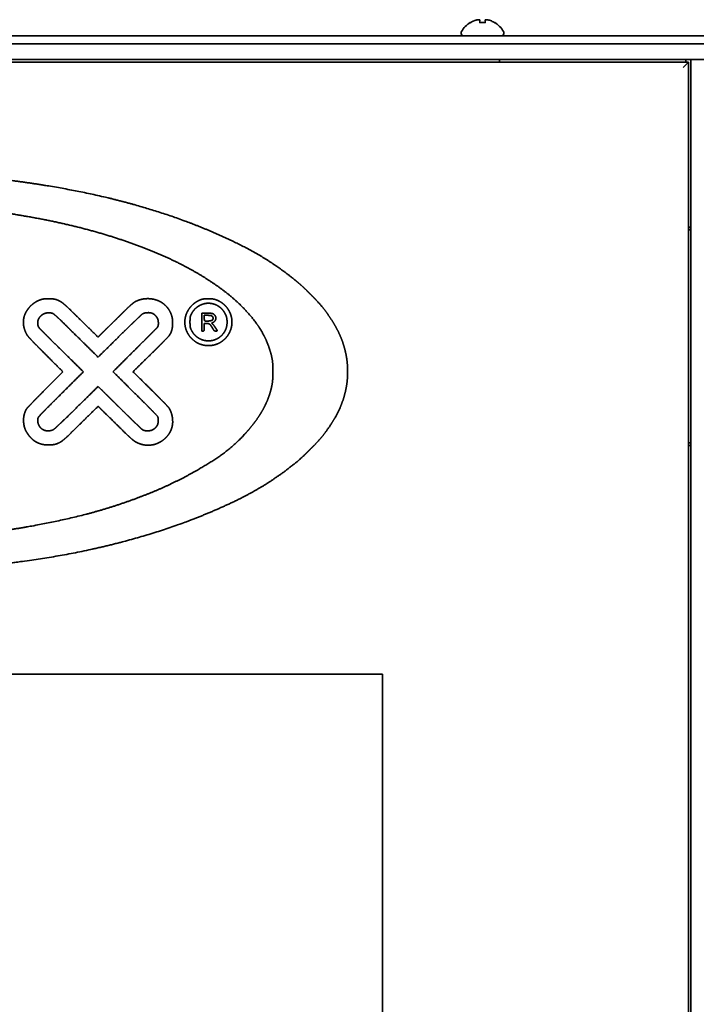
# Model space of a CAD drawing. Units: inches. Extents: x 885 to 6823, y 710 to 5493.
# Drawn here: x 2970 to 3097, y 3841 to 4026 of the extents above; entities that cross this region are included whole.
import ezdxf

# ---------------------------------------------------------------- set-up
doc = ezdxf.new("R2010")
doc.units = ezdxf.units.IN
doc.layers.add('1', color=7, linetype='Continuous', true_color=0xffffff)

msp = doc.modelspace()

# ---------------------------------------------------------------- linework, layer by layer
at = {"layer": '1', "color": 7, "linetype": 'Continuous', "lineweight": 35}
for p, q in [((3054.28, 4025.8), (3054.28, 4025.83)), ((3058.88, 4025.83), (3058.88, 4025.8)), ((3101.97, 4023.36), (2781.59, 4023.36)), ((3052.58, 4023.96), (3052.58, 4023.76)), ((3060.44, 4023.45), (3060.53, 4023.36)), ((3060.58, 4023.76), (3060.58, 4023.96)), ((2619.78, 4021.86), (3263.78, 4021.86)), ((2619.78, 4018.86), (3263.78, 4018.86)), ((3059.78, 4018.86), (3059.78, 4018.35)), ((3094.78, 4018.86), (3094.78, 4018.35)), ((3095.78, 2568.87), (3095.78, 4018.86)), ((3095.28, 4018.36), (2788.28, 4018.36)), ((3095.28, 4018.36), (3094.28, 4017.36)), ((3095.28, 2568.96), (3095.28, 4018.36)), ((3095.78, 3987.36), (3095.28, 3987.36)), ((3095.78, 3986.85), (3095.28, 3986.85)), ((3095.78, 3946.85), (3095.28, 3946.85)), ((3095.78, 3946.36), (3095.28, 3946.36)), ((3037.78, 3903.36), (2845.78, 3903.36)), ((3037.78, 2683.96), (3037.78, 3903.36))]:
    msp.add_line(p, q, dxfattribs=at)
for centre, radius, start, end in [((3052.98, 4023.96), 0.4, 149.6988, 180), ((3056.78, 4021.74), 4.8, 121.3727, 149.6988), ((3056.38, 4021.74), 4.8, 30.3012, 58.6273), ((3060.18, 4023.96), 0.4, 0, 30.3012), ((3052.98, 4023.76), 0.4, 180, 270), ((3060.18, 4023.76), 0.4, 270, 0), ((3095.28, 3986.35), 1, 60.0005, 90)]:
    msp.add_arc(centre, radius, start, end, dxfattribs=at)
for points in [[(3055.58, 4026.35), (3055.53, 4026.34), (3055.42, 4026.31), (3055.26, 4026.26), (3055.1, 4026.2), (3054.94, 4026.14), (3054.79, 4026.07), (3054.63, 4026), (3054.47, 4025.91), (3054.34, 4025.84), (3054.28, 4025.8)], [(3056.08, 4026.35), (3056.05, 4026.35), (3056, 4026.36), (3055.93, 4026.37), (3055.86, 4026.37), (3055.79, 4026.37), (3055.72, 4026.36), (3055.65, 4026.36), (3055.6, 4026.35), (3055.58, 4026.35)], [(3057.58, 4026.35), (3057.56, 4026.35), (3057.51, 4026.36), (3057.44, 4026.36), (3057.37, 4026.37), (3057.29, 4026.37), (3057.22, 4026.36), (3057.15, 4026.36), (3057.1, 4026.35), (3057.08, 4026.35)], [(3057.08, 4026.35), (3057.08, 4026.34), (3057.08, 4026.31), (3057.08, 4026.26), (3057.08, 4026.2), (3057.08, 4026.14), (3057.08, 4026.07), (3057.08, 4026), (3057.08, 4025.91), (3057.08, 4025.84), (3057.08, 4025.8)], [(3057.08, 4025.8), (3056.91, 4025.82), (3056.58, 4025.84), (3056.25, 4025.82), (3056.08, 4025.8)], [(3004.27, 3970.29), (3004.26, 3970.47), (3004.25, 3970.64), (3004.25, 3970.82)]]:
    msp.add_open_spline(points, degree=3, dxfattribs=at)
for points, knots in [([(3056.08, 4025.8), (3056.08, 4025.92), (3056.08, 4026.03), (3056.08, 4026.17), (3056.08, 4026.21), (3056.08, 4026.29), (3056.08, 4026.32), (3056.08, 4026.35)], [0, 0, 0, 0, 0.5, 0.5, 0.75, 0.75, 1, 1, 1, 1]), ([(3058.88, 4025.8), (3058.68, 4025.92), (3058.47, 4026.03), (3058.14, 4026.17), (3058.03, 4026.21), (3057.81, 4026.29), (3057.7, 4026.32), (3057.58, 4026.35)], [0, 0, 0, 0, 0.5, 0.5, 0.75, 0.75, 1, 1, 1, 1]), ([(3003.83, 3967.86), (3003.83, 3968.42), (3003.83, 3968.98), (3003.83, 3970.11), (3003.83, 3970.68), (3003.83, 3971.24)], [0, 0, 0, 0, 0.5, 0.5, 1, 1, 1, 1])]:
    msp.add_open_spline(points, degree=3, knots=knots, dxfattribs=at)
for points, weights, knots in [([(2938.34, 3922.81), (2939.78, 3922.8), (2941.21, 3922.79), (2944.08, 3922.79), (2945.52, 3922.8), (2947.9, 3922.81), (2948.86, 3922.83), (2950.66, 3922.88), (2951.52, 3922.91), (2953.45, 3923.01), (2954.52, 3923.07), (2962.42, 3923.56), (2969.21, 3924.34), (2982.18, 3926.51), (2988.33, 3927.96), (2999.72, 3931.45), (3004.93, 3933.47), (3009.98, 3935.87), (3014.23, 3937.89), (3018.19, 3940.41), (3022.18, 3943.71), (3022.54, 3944.03), (3023.39, 3944.85), (3023.89, 3945.34), (3024.86, 3946.32), (3025.34, 3946.82), (3026.11, 3947.64), (3026.39, 3947.97), (3027.36, 3949.22), (3028.02, 3950.18), (3029.15, 3952.06), (3029.62, 3952.99), (3030.01, 3953.96), (3030.37, 3954.86), (3030.66, 3955.8), (3030.86, 3956.75), (3031.07, 3957.7), (3031.19, 3958.67), (3031.22, 3959.65), (3031.26, 3960.73), (3031.2, 3961.81), (3031.02, 3962.89), (3030.85, 3963.96), (3030.57, 3965.02), (3030.19, 3966.05), (3029.78, 3967.13), (3029.28, 3968.18), (3028.69, 3969.17), (3028.04, 3970.26), (3027.32, 3971.31), (3026.23, 3972.67), (3025.93, 3973.02), (3025.18, 3973.82), (3024.75, 3974.27), (3023.85, 3975.17), (3023.4, 3975.62), (3022.56, 3976.41), (3022.17, 3976.75), (3018.54, 3979.77), (3015.02, 3982.07), (3011.26, 3983.94), (3006.8, 3986.17), (3002.2, 3988.07), (2992.14, 3991.44), (2986.71, 3992.88), (2975.22, 3995.19), (2969.19, 3996.1), (2962.18, 3996.81), (2961.24, 3996.89), (2959.34, 3997.06), (2958.38, 3997.13), (2956.42, 3997.27), (2955.42, 3997.34), (2953.35, 3997.46), (2952.27, 3997.51), (2951.19, 3997.57)], [0.500003680185, 0.500002166144, 0.500002166144, 0.500002097056, 0.500002097056, 0.499986947081, 0.499986947081, 0.499979608822, 0.499979608822, 0.499997302433, 0.499997302433, 0.499558871273, 0.499558871273, 0.499287829862, 0.499287829862, 0.499109929169, 0.499109929169, 0.500003680185, 0.497471929658, 0.497471929658, 0.499762034183, 0.499762034183, 0.499975946134, 0.499975946134, 0.499977921886, 0.499977921886, 0.499631917112, 0.499631917112, 0.49944898704, 0.49944898704, 0.498931840545, 0.498931840545, 0.500003680185, 0.498759302358, 0.498759302358, 0.500003680185, 0.498753551362, 0.498753551362, 0.500003680185, 0.498357304212, 0.498357304212, 0.500003680185, 0.498435704494, 0.498435704494, 0.500003680185, 0.49863329398, 0.49863329398, 0.500003680185, 0.499218488989, 0.499218488989, 0.499765925558, 0.499765925558, 0.499959205342, 0.499959205342, 0.499958724923, 0.499958724923, 0.499847369961, 0.499847369961, 0.497767671046, 0.497767671046, 0.500003680185, 0.499194279285, 0.499194279285, 0.499354848193, 0.499354848193, 0.4996055757, 0.4996055757, 0.499994627424, 0.499994627424, 0.499995368253, 0.499995368253, 0.499996135884, 0.499996135884, 0.499998773272, 0.499998773272, 0.500003680185], [0, 0, 0, 0, 0.0209, 0.0209, 0.041831, 0.041831, 0.055706, 0.055706, 0.068202, 0.068202, 0.083849, 0.083849, 0.183524, 0.183524, 0.275689, 0.275689, 0.357386, 0.357386, 0.357386, 0.426176, 0.426176, 0.433231, 0.433231, 0.4435, 0.4435, 0.453652, 0.453652, 0.459996, 0.459996, 0.477083, 0.477083, 0.492412, 0.492412, 0.492412, 0.506844, 0.506844, 0.506844, 0.521301, 0.521301, 0.521301, 0.537414, 0.537414, 0.537414, 0.553712, 0.553712, 0.553712, 0.571022, 0.571022, 0.571022, 0.590062, 0.590062, 0.597116, 0.597116, 0.60651, 0.60651, 0.616097, 0.616097, 0.623865, 0.623865, 0.687044, 0.687044, 0.687044, 0.762241, 0.762241, 0.847249, 0.847249, 0.939583, 0.939583, 0.953916, 0.953916, 0.968457, 0.968457, 0.983662, 0.983662, 1, 1, 1, 1]), ([(2939.34, 3991.76), (2935.85, 3991.67), (2932.35, 3991.5), (2925.54, 3990.97), (2922.23, 3990.6), (2915.78, 3989.69), (2912.64, 3989.14), (2906.53, 3987.85), (2903.56, 3987.11), (2898.34, 3985.6), (2896.08, 3984.86), (2891.76, 3983.29), (2889.7, 3982.44), (2885.82, 3980.65), (2884, 3979.7), (2880.62, 3977.76), (2879.08, 3976.75), (2876.7, 3974.96), (2875.83, 3974.24), (2874.2, 3972.77), (2873.45, 3972.02), (2872.1, 3970.48), (2871.5, 3969.71), (2870.42, 3968.15), (2869.96, 3967.36), (2869.43, 3966.27), (2869.31, 3965.99), (2869.07, 3965.44), (2868.97, 3965.17), (2868.78, 3964.63), (2868.69, 3964.36), (2868.53, 3963.77), (2868.44, 3963.46), (2868.32, 3962.94), (2868.28, 3962.72), (2868.2, 3962.34), (2868.18, 3962.18), (2868.15, 3961.81), (2868.14, 3961.61), (2868.14, 3961.02), (2868.13, 3960.63), (2868.13, 3959.88), (2868.14, 3959.52), (2868.14, 3958.95), (2868.15, 3958.73), (2868.18, 3958.35), (2868.2, 3958.18), (2868.25, 3957.84), (2868.28, 3957.66), (2868.52, 3956.56), (2868.8, 3955.67), (2869.17, 3954.8), (2869.54, 3953.91), (2869.99, 3953.05), (2870.5, 3952.22), (2871.06, 3951.34), (2871.68, 3950.49), (2873.12, 3948.81), (2873.93, 3947.97), (2874.78, 3947.17), (2877.32, 3944.79), (2880.14, 3942.77), (2883.21, 3941.15), (2886.97, 3939.17), (2890.85, 3937.47), (2899.43, 3934.44), (2904.09, 3933.13), (2913.96, 3931.03), (2919.15, 3930.21), (2927.57, 3929.31), (2930.79, 3929.06), (2937.28, 3928.74), (2940.54, 3928.67), (2947.06, 3928.71), (2950.32, 3928.82), (2956.76, 3929.23), (2959.95, 3929.52), (2968.79, 3930.59), (2974.41, 3931.6), (2984.95, 3934.1), (2989.82, 3935.67), (2994.56, 3937.62), (2998.59, 3939.28), (3002.46, 3941.29), (3006.13, 3943.65), (3009.07, 3945.54), (3011.63, 3947.91), (3013.73, 3950.69), (3014.14, 3951.23), (3014.51, 3951.78), (3015.2, 3952.89), (3015.5, 3953.45), (3016.04, 3954.59), (3016.28, 3955.16), (3016.67, 3956.32), (3016.84, 3956.91), (3017, 3957.69), (3017.04, 3957.88), (3017.09, 3958.24), (3017.11, 3958.41), (3017.14, 3958.79), (3017.15, 3959), (3017.16, 3959.57), (3017.16, 3959.93), (3017.16, 3960.66), (3017.15, 3961.04), (3017.15, 3961.62), (3017.14, 3961.82), (3017.1, 3962.18), (3017.08, 3962.35), (3017.01, 3962.73), (3016.97, 3962.94), (3016.73, 3963.95), (3016.48, 3964.74), (3015.87, 3966.28), (3015.51, 3967.02), (3014.66, 3968.49), (3014.17, 3969.21), (3013.05, 3970.65), (3012.42, 3971.37), (3010.46, 3973.41), (3009.04, 3974.64), (3005.82, 3977), (3004.05, 3978.14), (3000.16, 3980.32), (2998.05, 3981.36), (2993.5, 3983.3), (2991.07, 3984.22), (2985.72, 3986), (2982.81, 3986.84), (2976.72, 3988.31), (2973.55, 3988.96), (2967.01, 3990.07), (2963.65, 3990.53), (2956.77, 3991.23), (2953.26, 3991.49), (2949.06, 3991.66), (2948.37, 3991.68), (2946.6, 3991.72), (2945.52, 3991.73), (2943.37, 3991.76), (2942.29, 3991.77), (2940.59, 3991.78), (2939.97, 3991.77), (2939.34, 3991.76)], [0.500093243168, 0.499968918944, 0.499968918944, 0.499927037543, 0.499927037543, 0.499911098367, 0.499911098367, 0.499861647373, 0.499861647373, 0.499898802127, 0.499898802127, 0.499810239054, 0.499810239054, 0.49976208682, 0.49976208682, 0.499467269408, 0.499467269408, 0.49974646444, 0.49974646444, 0.499573085874, 0.499573085874, 0.499488227391, 0.499488227391, 0.49912322686, 0.49912322686, 0.499992527148, 0.499992527148, 0.499930492133, 0.499930492133, 0.499935021323, 0.499935021323, 0.500006461427, 0.500006461427, 0.500004118567, 0.500004118567, 0.499641098677, 0.499641098677, 0.499888634211, 0.499888634211, 0.50008763937, 0.50008763937, 0.500086385394, 0.500086385394, 0.499968171436, 0.499968171436, 0.499810513552, 0.499810513552, 0.49991978318, 0.49991978318, 0.498730676658, 0.498730676658, 0.500093243168, 0.498971631333, 0.498971631333, 0.500093243168, 0.499157234141, 0.499157234141, 0.499608979647, 0.499608979647, 0.500093243168, 0.4971219785, 0.4971219785, 0.500093243168, 0.499199916727, 0.499199916727, 0.499383490015, 0.499383490015, 0.499654288058, 0.499654288058, 0.499955791954, 0.499955791954, 0.499964844697, 0.499964844697, 0.499964159273, 0.499964159273, 0.499950302194, 0.499950302194, 0.49956284229, 0.49956284229, 0.499077013387, 0.499077013387, 0.500093243168, 0.498729474404, 0.498729474404, 0.500093243168, 0.494910309467, 0.494910309467, 0.500093243168, 0.499710351131, 0.499710351131, 0.499604481794, 0.499604481794, 0.49956969486, 0.49956969486, 0.499495067823, 0.499495067823, 0.499959650135, 0.499959650135, 0.499795584787, 0.499795584787, 0.499953504743, 0.499953504743, 0.500085889184, 0.500085889184, 0.500086958789, 0.500086958789, 0.499890660625, 0.499890660625, 0.499663401309, 0.499663401309, 0.500004641898, 0.500004641898, 0.499181752679, 0.499181752679, 0.499208615396, 0.499208615396, 0.499306402964, 0.499306402964, 0.499628453376, 0.499628453376, 0.498884407075, 0.498884407075, 0.499477873797, 0.499477873797, 0.499599926964, 0.499599926964, 0.499825646443, 0.499825646443, 0.499795246802, 0.499795246802, 0.499892445713, 0.499892445713, 0.499910480947, 0.499910480947, 0.499943927995, 0.499943927995, 0.50006989904, 0.50006989904, 0.500091447584, 0.500091447584, 0.500091603784, 0.500091603784, 0.500058956377, 0.500058956377, 0.500093243168], [0, 0, 0, 0, 0.031224, 0.031224, 0.060964, 0.060964, 0.08939, 0.08939, 0.116688, 0.116688, 0.137822, 0.137822, 0.157663, 0.157663, 0.17592, 0.17592, 0.192316, 0.192316, 0.20239, 0.20239, 0.211797, 0.211797, 0.220519, 0.220519, 0.228566, 0.228566, 0.2313, 0.2313, 0.233823, 0.233823, 0.236373, 0.236373, 0.239192, 0.239192, 0.241135, 0.241135, 0.242607, 0.242607, 0.24439, 0.24439, 0.247825, 0.247825, 0.250997, 0.250997, 0.25289, 0.25289, 0.254377, 0.254377, 0.255989, 0.255989, 0.264237, 0.264237, 0.264237, 0.272736, 0.272736, 0.272736, 0.281911, 0.281911, 0.292141, 0.292141, 0.292141, 0.322328, 0.322328, 0.322328, 0.359169, 0.359169, 0.401161, 0.401161, 0.44661, 0.44661, 0.474554, 0.474554, 0.50281, 0.50281, 0.53098, 0.53098, 0.558668, 0.558668, 0.607993, 0.607993, 0.652163, 0.652163, 0.652163, 0.689671, 0.689671, 0.689671, 0.719383, 0.719383, 0.719383, 0.725052, 0.725052, 0.730491, 0.730491, 0.735749, 0.735749, 0.740886, 0.740886, 0.742535, 0.742535, 0.743977, 0.743977, 0.745764, 0.745764, 0.748781, 0.748781, 0.751976, 0.751976, 0.753677, 0.753677, 0.755088, 0.755088, 0.756935, 0.756935, 0.763888, 0.763888, 0.770863, 0.770863, 0.778191, 0.778191, 0.786182, 0.786182, 0.801966, 0.801966, 0.819606, 0.819606, 0.839255, 0.839255, 0.861003, 0.861003, 0.886316, 0.886316, 0.913339, 0.913339, 0.941707, 0.941707, 0.971038, 0.971038, 0.976793, 0.976793, 0.985822, 0.985822, 0.99479, 0.99479, 1, 1, 1, 1]), ([(2976.28, 3973.82), (2976.09, 3973.86), (2975.9, 3973.89), (2975.47, 3973.93), (2975.23, 3973.94), (2974.75, 3973.94), (2974.51, 3973.93), (2974.1, 3973.9), (2973.93, 3973.87), (2973.75, 3973.82), (2973.56, 3973.77), (2973.36, 3973.7), (2972.98, 3973.54), (2972.8, 3973.45), (2972.44, 3973.24), (2972.27, 3973.12), (2971.93, 3972.86), (2971.77, 3972.71), (2971.62, 3972.56), (2971.27, 3972.21), (2970.98, 3971.82), (2970.74, 3971.39), (2970.52, 3970.99), (2970.37, 3970.55), (2970.31, 3970.1), (2970.24, 3969.64), (2970.25, 3969.18), (2970.34, 3968.73), (2970.44, 3968.24), (2970.61, 3967.77), (2970.84, 3967.32), (2970.91, 3967.18), (2971, 3967.04), (2971.11, 3966.91), (2971.29, 3966.7), (2971.48, 3966.49), (2971.98, 3965.95), (2972.29, 3965.62), (2973.21, 3964.7), (2973.8, 3964.1), (2975.49, 3962.4), (2976.59, 3961.31), (2977.69, 3960.21)], [0.501802520882, 0.500677677567, 0.500677677567, 0.501535347405, 0.501535347405, 0.501538199236, 0.501538199236, 0.50028510948, 0.50028510948, 0.501802520882, 0.501078524638, 0.501078524638, 0.501052677654, 0.501052677654, 0.501078260932, 0.501078260932, 0.501217454116, 0.501217454116, 0.501802520882, 0.498399370198, 0.498399370198, 0.501802520882, 0.496595923906, 0.496595923906, 0.501802520882, 0.496692665778, 0.496692665778, 0.501802520882, 0.49865645452, 0.49865645452, 0.501802520882, 0.499690348307, 0.499690348307, 0.501802520882, 0.501700702871, 0.501700702871, 0.50176707286, 0.50176707286, 0.501801374445, 0.501801374445, 0.501802520882, 0.501802520882, 0.501802520882], [0, 0, 0, 0, 0.026646, 0.026646, 0.060705, 0.060705, 0.09431, 0.09431, 0.119271, 0.119271, 0.119271, 0.148462, 0.148462, 0.177525, 0.177525, 0.207097, 0.207097, 0.237781, 0.237781, 0.237781, 0.307664, 0.307664, 0.307664, 0.37331, 0.37331, 0.37331, 0.4401, 0.4401, 0.4401, 0.51314, 0.51314, 0.51314, 0.537355, 0.537355, 0.537355, 0.579069, 0.579069, 0.646011, 0.646011, 0.770695, 0.770695, 1, 1, 1, 1]), ([(2984.29, 3966.73), (2983.21, 3967.8), (2982.12, 3968.87), (2980.27, 3970.68), (2979.51, 3971.42), (2978.43, 3972.47), (2978.09, 3972.77), (2977.74, 3973.06), (2977.52, 3973.24), (2977.28, 3973.39), (2977.02, 3973.53), (2976.79, 3973.65), (2976.54, 3973.75), (2976.28, 3973.82)], [0.501802520882, 0.501802520882, 0.501802520882, 0.501799294364, 0.501799294364, 0.501511145975, 0.501511145975, 0.501802520882, 0.500159418116, 0.500159418116, 0.501802520882, 0.499399159706, 0.499399159706, 0.501802520882], [0, 0, 0, 0, 0.42458, 0.42458, 0.719267, 0.719267, 0.845373, 0.845373, 0.845373, 0.924986, 0.924986, 0.924986, 1, 1, 1, 1]), ([(2990.87, 3960.21), (2991.97, 3961.29), (2993.07, 3962.37), (2994.6, 3963.87), (2995.03, 3964.29), (2995.84, 3965.1), (2996.21, 3965.48), (2996.9, 3966.18), (2997.21, 3966.5), (2997.53, 3966.83), (2997.61, 3966.91), (2997.68, 3967), (2997.74, 3967.1), (2997.84, 3967.26), (2997.93, 3967.42), (2998.01, 3967.59), (2998.08, 3967.76), (2998.14, 3967.93), (2998.24, 3968.3), (2998.27, 3968.49), (2998.32, 3968.9), (2998.33, 3969.11), (2998.33, 3969.43), (2998.33, 3969.54), (2998.31, 3969.77), (2998.3, 3969.89), (2998.28, 3970.11), (2998.27, 3970.22), (2998.24, 3970.41), (2998.22, 3970.48), (2998.2, 3970.56), (2998.07, 3971.05), (2997.86, 3971.52), (2997.58, 3971.94), (2997.31, 3972.36), (2996.96, 3972.72), (2996.56, 3973.02), (2996.15, 3973.33), (2995.7, 3973.56), (2995.22, 3973.71), (2994.72, 3973.87), (2994.2, 3973.95), (2993.67, 3973.95), (2993.47, 3973.95), (2993.27, 3973.94), (2992.87, 3973.9), (2992.69, 3973.87), (2992.32, 3973.78), (2992.13, 3973.73), (2991.76, 3973.6), (2991.57, 3973.52), (2991.39, 3973.43), (2991.25, 3973.36), (2991.12, 3973.28), (2990.99, 3973.18), (2990.82, 3973.05), (2990.66, 3972.92), (2990.24, 3972.55), (2989.99, 3972.32), (2989.28, 3971.62), (2988.81, 3971.16), (2988.01, 3970.37), (2987.67, 3970.04), (2987, 3969.38), (2986.68, 3969.06), (2986.07, 3968.47), (2985.8, 3968.19), (2985.37, 3967.78), (2985.22, 3967.63), (2984.81, 3967.23), (2984.55, 3966.98), (2984.29, 3966.73)], [0.501802520882, 0.501802520882, 0.501802520882, 0.501799244215, 0.501799244215, 0.501795776306, 0.501795776306, 0.501800562171, 0.501800562171, 0.501802520882, 0.500193072503, 0.500193072503, 0.501802520882, 0.500813081334, 0.500813081334, 0.501802520882, 0.500752153216, 0.500752153216, 0.500872246788, 0.500872246788, 0.501294491079, 0.501294491079, 0.501679954123, 0.501679954123, 0.501720228513, 0.501720228513, 0.50171788252, 0.50171788252, 0.501246718452, 0.501246718452, 0.501802520882, 0.497361308288, 0.497361308288, 0.501802520882, 0.496919848759, 0.496919848759, 0.501802520882, 0.497060623618, 0.497060623618, 0.501802520882, 0.497915401408, 0.497915401408, 0.501802520882, 0.501381433177, 0.501381433177, 0.501154726719, 0.501154726719, 0.501156056502, 0.501156056502, 0.501386015423, 0.501386015423, 0.501802520882, 0.500115860261, 0.500115860261, 0.501802520882, 0.501535080097, 0.501535080097, 0.501730592775, 0.501730592775, 0.501800569034, 0.501800569034, 0.501802497234, 0.501802497234, 0.501802491656, 0.501802491656, 0.50180249596, 0.50180249596, 0.501801721579, 0.501801721579, 0.501802520882, 0.501802520882, 0.501802520882], [0, 0, 0, 0, 0.142492, 0.142492, 0.198165, 0.198165, 0.247495, 0.247495, 0.289207, 0.289207, 0.289207, 0.299968, 0.299968, 0.299968, 0.317209, 0.317209, 0.317209, 0.334313, 0.334313, 0.35235, 0.35235, 0.372335, 0.372335, 0.382636, 0.382636, 0.393646, 0.393646, 0.403785, 0.403785, 0.411129, 0.411129, 0.411129, 0.458784, 0.458784, 0.458784, 0.506131, 0.506131, 0.506131, 0.554493, 0.554493, 0.554493, 0.604922, 0.604922, 0.604922, 0.624722, 0.624722, 0.643167, 0.643167, 0.661651, 0.661651, 0.681565, 0.681565, 0.681565, 0.696786, 0.696786, 0.696786, 0.717705, 0.717705, 0.750945, 0.750945, 0.815134, 0.815134, 0.861467, 0.861467, 0.906199, 0.906199, 0.944355, 0.944355, 0.964696, 0.964696, 1, 1, 1, 1]), ([(3005.06, 3965.12), (3004.63, 3965.12), (3004.22, 3965.18), (3003.81, 3965.3), (3003.41, 3965.41), (3003.03, 3965.58), (3002.68, 3965.81), (3002.12, 3966.18), (3001.64, 3966.66), (3001.28, 3967.23), (3000.93, 3967.79), (3000.71, 3968.41), (3000.64, 3969.07), (3000.57, 3969.73), (3000.66, 3970.39), (3000.88, 3971.01), (3001.12, 3971.64), (3001.48, 3972.21), (3001.96, 3972.69), (3002.1, 3972.83), (3002.25, 3972.96), (3002.58, 3973.21), (3002.74, 3973.32), (3003.09, 3973.52), (3003.27, 3973.61), (3003.62, 3973.76), (3003.79, 3973.81), (3003.97, 3973.86), (3004.12, 3973.89), (3004.28, 3973.91), (3004.65, 3973.93), (3004.87, 3973.94), (3005.3, 3973.93), (3005.51, 3973.92), (3005.89, 3973.89), (3006.04, 3973.87), (3006.19, 3973.83)], [0.502760690818, 0.499491353621, 0.499491353621, 0.502760690818, 0.499119862273, 0.499119862273, 0.502760690818, 0.494912910067, 0.494912910067, 0.502760690818, 0.494022017808, 0.494022017808, 0.502760690818, 0.494022768248, 0.494022768248, 0.502760690818, 0.494915332762, 0.494915332762, 0.502760690818, 0.502042471469, 0.502042471469, 0.502092483564, 0.502092483564, 0.502050989819, 0.502050989819, 0.50160328508, 0.50160328508, 0.502760690818, 0.501475493166, 0.501475493166, 0.502564915037, 0.502564915037, 0.502565601488, 0.502565601488, 0.501420422907, 0.501420422907, 0.502760690818], [0, 0, 0, 0, 0.088239, 0.088239, 0.088239, 0.17431, 0.17431, 0.17431, 0.311734, 0.311734, 0.311734, 0.444476, 0.444476, 0.444476, 0.574915, 0.574915, 0.574915, 0.705542, 0.705542, 0.705542, 0.744529, 0.744529, 0.783934, 0.783934, 0.821986, 0.821986, 0.856987, 0.856987, 0.856987, 0.887138, 0.887138, 0.928736, 0.928736, 0.970248, 0.970248, 1, 1, 1, 1]), ([(3004.19, 3972.97), (3004.57, 3973.08), (3004.97, 3973.11), (3005.36, 3973.07), (3005.76, 3973.04), (3006.15, 3972.93), (3006.51, 3972.77), (3006.88, 3972.59), (3007.21, 3972.36), (3007.5, 3972.08), (3007.78, 3971.8), (3008.02, 3971.47), (3008.2, 3971.1), (3008.26, 3970.98), (3008.32, 3970.86), (3008.41, 3970.65), (3008.44, 3970.55), (3008.49, 3970.36), (3008.51, 3970.26), (3008.53, 3970.03), (3008.55, 3969.9), (3008.57, 3969.49), (3008.56, 3969.22), (3008.52, 3968.94), (3008.48, 3968.69), (3008.42, 3968.44), (3008.32, 3968.2), (3008.23, 3967.97), (3008.11, 3967.74), (3007.96, 3967.54), (3007.8, 3967.32), (3007.63, 3967.12), (3007.43, 3966.94), (3007.03, 3966.56), (3006.55, 3966.3), (3006.02, 3966.15), (3005.49, 3966), (3004.93, 3965.98), (3004.39, 3966.08), (3003.85, 3966.19), (3003.34, 3966.42), (3002.9, 3966.75), (3002.46, 3967.09), (3002.11, 3967.52), (3001.86, 3968.02), (3001.8, 3968.13), (3001.75, 3968.25), (3001.7, 3968.37), (3001.67, 3968.46), (3001.64, 3968.54), (3001.63, 3968.63), (3001.61, 3968.74), (3001.6, 3968.84), (3001.59, 3969.14), (3001.59, 3969.35), (3001.59, 3969.75), (3001.59, 3969.95), (3001.6, 3970.25), (3001.61, 3970.36), (3001.63, 3970.46), (3001.64, 3970.55), (3001.67, 3970.64), (3001.7, 3970.72), (3001.75, 3970.84), (3001.8, 3970.96), (3001.97, 3971.31), (3002.11, 3971.52), (3002.27, 3971.72), (3002.43, 3971.92), (3002.61, 3972.11), (3002.81, 3972.27), (3003.01, 3972.43), (3003.23, 3972.57), (3003.46, 3972.69), (3003.69, 3972.81), (3003.94, 3972.9), (3004.19, 3972.97)], [0.501352260013, 0.496143222085, 0.496143222085, 0.501352260013, 0.496376234622, 0.496376234622, 0.501352260013, 0.496493830588, 0.496493830588, 0.501352260013, 0.49669424192, 0.49669424192, 0.501352260013, 0.501207192611, 0.501207192611, 0.500490258004, 0.500490258004, 0.500483777198, 0.500483777198, 0.501203008599, 0.501203008599, 0.49982342958, 0.49982342958, 0.501352260013, 0.498978235149, 0.498978235149, 0.501352260013, 0.498904530687, 0.498904530687, 0.501352260013, 0.499573232242, 0.499573232242, 0.501352260013, 0.492103900382, 0.492103900382, 0.501352260013, 0.49237729168, 0.49237729168, 0.501352260013, 0.492498340266, 0.492498340266, 0.501352260013, 0.492529382574, 0.492529382574, 0.501352260013, 0.501132898877, 0.501132898877, 0.501352260013, 0.499544402732, 0.499544402732, 0.501352260013, 0.500390659871, 0.500390659871, 0.501325855684, 0.501325855684, 0.501325619904, 0.501325619904, 0.50040397146, 0.50040397146, 0.501352260013, 0.499572957451, 0.499572957451, 0.501352260013, 0.50113149264, 0.50113149264, 0.499340620663, 0.499340620663, 0.501352260013, 0.499447592466, 0.499447592466, 0.501352260013, 0.499482183381, 0.499482183381, 0.501352260013, 0.499549246662, 0.499549246662, 0.501352260013], [0, 0, 0, 0, 0.049315, 0.049315, 0.049315, 0.099519, 0.099519, 0.099519, 0.150715, 0.150715, 0.150715, 0.202767, 0.202767, 0.202767, 0.220094, 0.220094, 0.232874, 0.232874, 0.245649, 0.245649, 0.262937, 0.262937, 0.298793, 0.298793, 0.298793, 0.332236, 0.332236, 0.332236, 0.365432, 0.365432, 0.365432, 0.400594, 0.400594, 0.400594, 0.473104, 0.473104, 0.473104, 0.547328, 0.547328, 0.547328, 0.623268, 0.623268, 0.623268, 0.700616, 0.700616, 0.700616, 0.719069, 0.719069, 0.719069, 0.731905, 0.731905, 0.731905, 0.746795, 0.746795, 0.775505, 0.775505, 0.804163, 0.804163, 0.819125, 0.819125, 0.819125, 0.832092, 0.832092, 0.832092, 0.850729, 0.850729, 0.887367, 0.887367, 0.887367, 0.924485, 0.924485, 0.924485, 0.962058, 0.962058, 0.962058, 1, 1, 1, 1]), ([(3006.19, 3973.83), (3006.6, 3973.72), (3006.99, 3973.55), (3007.35, 3973.32), (3007.72, 3973.09), (3008.05, 3972.82), (3008.34, 3972.49), (3008.63, 3972.17), (3008.87, 3971.81), (3009.05, 3971.42), (3009.24, 3971.03), (3009.36, 3970.62), (3009.43, 3970.2), (3009.49, 3969.78), (3009.5, 3969.36), (3009.44, 3968.94), (3009.38, 3968.52), (3009.26, 3968.11), (3009.08, 3967.72), (3008.9, 3967.33), (3008.67, 3966.97), (3008.39, 3966.65), (3008.11, 3966.32), (3007.79, 3966.04), (3007.43, 3965.81), (3007.08, 3965.58), (3006.71, 3965.41), (3006.31, 3965.3), (3005.9, 3965.18), (3005.48, 3965.12), (3005.06, 3965.12)], [0.502760690818, 0.499079769727, 0.499079769727, 0.502760690818, 0.499365449977, 0.499365449977, 0.502760690818, 0.499389836906, 0.499389836906, 0.502760690818, 0.499220212, 0.499220212, 0.502760690818, 0.499079375594, 0.499079375594, 0.502760690818, 0.499376803502, 0.499376803502, 0.502760690818, 0.499418084943, 0.499418084943, 0.502760690818, 0.499314985918, 0.499314985918, 0.502760690818, 0.499127600337, 0.499127600337, 0.502760690818, 0.499492561793, 0.499492561793, 0.502760690818], [0, 0, 0, 0, 0.103033, 0.103033, 0.103033, 0.206731, 0.206731, 0.206731, 0.310057, 0.310057, 0.310057, 0.411835, 0.411835, 0.411835, 0.510877, 0.510877, 0.510877, 0.610617, 0.610617, 0.610617, 0.710223, 0.710223, 0.710223, 0.808655, 0.808655, 0.808655, 0.903811, 0.903811, 0.903811, 1, 1, 1, 1]), ([(2974.52, 3971.23), (2974.2, 3971.16), (2973.92, 3971.02), (2973.67, 3970.82), (2973.42, 3970.62), (2973.23, 3970.37), (2973.1, 3970.08), (2972.98, 3969.8), (2972.93, 3969.51), (2972.96, 3969.21), (2972.98, 3968.92), (2973.09, 3968.65), (2973.26, 3968.43), (2973.32, 3968.35), (2973.38, 3968.28), (2973.83, 3967.83), (2974.22, 3967.44), (2975.06, 3966.61), (2975.51, 3966.16), (2976.48, 3965.2), (2977, 3964.69), (2978.86, 3962.85), (2980.21, 3961.53), (2981.55, 3960.21)], [0.5063733179, 0.4978755607, 0.4978755607, 0.5063733179, 0.497052079849, 0.497052079849, 0.5063733179, 0.495529359728, 0.495529359728, 0.5063733179, 0.492608955871, 0.492608955871, 0.5063733179, 0.505742372064, 0.505742372064, 0.506373185998, 0.506373185998, 0.506372319566, 0.506372319566, 0.506372884715, 0.506372884715, 0.5063733179, 0.5063733179, 0.5063733179], [0, 0, 0, 0, 0.066534, 0.066534, 0.066534, 0.130891, 0.130891, 0.130891, 0.190685, 0.190685, 0.190685, 0.246728, 0.246728, 0.246728, 0.264571, 0.264571, 0.370614, 0.370614, 0.493674, 0.493674, 0.63519, 0.63519, 1, 1, 1, 1]), ([(2984.31, 3962.96), (2982.93, 3964.32), (2981.55, 3965.68), (2979.33, 3967.87), (2978.49, 3968.69), (2977.31, 3969.85), (2976.96, 3970.19), (2976.4, 3970.7), (2976.2, 3970.88), (2975.98, 3971.05), (2975.88, 3971.13), (2975.76, 3971.19), (2975.63, 3971.23), (2975.53, 3971.25), (2975.43, 3971.27), (2975.24, 3971.31), (2975.16, 3971.31), (2975.08, 3971.31), (2975, 3971.31), (2974.91, 3971.31), (2974.73, 3971.28), (2974.62, 3971.26), (2974.52, 3971.23)], [0.5063733179, 0.5063733179, 0.5063733179, 0.506372947181, 0.506372947181, 0.506334014209, 0.506334014209, 0.506208733888, 0.506208733888, 0.5063733179, 0.498387265088, 0.498387265088, 0.5063733179, 0.506115023922, 0.506115023922, 0.505242973264, 0.505242973264, 0.5063733179, 0.505275202514, 0.505275202514, 0.506142796007, 0.506142796007, 0.5063733179], [0, 0, 0, 0, 0.443552, 0.443552, 0.712212, 0.712212, 0.823127, 0.823127, 0.885338, 0.885338, 0.885338, 0.915483, 0.915483, 0.915483, 0.939101, 0.939101, 0.957453, 0.957453, 0.957453, 0.975929, 0.975929, 1, 1, 1, 1]), ([(2987.12, 3960.23), (2988.5, 3961.61), (2989.89, 3962.99), (2991.82, 3964.89), (2992.35, 3965.43), (2993.34, 3966.42), (2993.8, 3966.88), (2994.65, 3967.74), (2995.05, 3968.15), (2995.44, 3968.55), (2995.49, 3968.6), (2995.52, 3968.65), (2995.55, 3968.7), (2995.59, 3968.79), (2995.62, 3968.88), (2995.63, 3968.98), (2995.64, 3969.12), (2995.65, 3969.26), (2995.64, 3969.54), (2995.63, 3969.68), (2995.61, 3969.82), (2995.59, 3969.94), (2995.56, 3970.04), (2995.52, 3970.15), (2995.47, 3970.26), (2995.41, 3970.38), (2995.33, 3970.48), (2995.26, 3970.59), (2995.17, 3970.69), (2995.08, 3970.79), (2994.99, 3970.88), (2994.89, 3970.97), (2994.78, 3971.04), (2994.69, 3971.11), (2994.59, 3971.16), (2994.48, 3971.2), (2994.35, 3971.25), (2994.21, 3971.29), (2994.08, 3971.3), (2993.91, 3971.32), (2993.75, 3971.32), (2993.58, 3971.31), (2993.42, 3971.3), (2993.26, 3971.28), (2993.1, 3971.25), (2992.97, 3971.22), (2992.84, 3971.18), (2992.72, 3971.11), (2992.65, 3971.07), (2992.57, 3971.02), (2992.51, 3970.96), (2992.11, 3970.58), (2991.71, 3970.2), (2990.85, 3969.38), (2990.39, 3968.94), (2989.41, 3967.98), (2988.88, 3967.47), (2987.01, 3965.62), (2985.66, 3964.29), (2984.31, 3962.96)], [0.5063733179, 0.5063733179, 0.5063733179, 0.506372279769, 0.506372279769, 0.506370737415, 0.506370737415, 0.506373173791, 0.506373173791, 0.5063733179, 0.501976971269, 0.501976971269, 0.5063733179, 0.501235683565, 0.501235683565, 0.5063733179, 0.505733934977, 0.505733934977, 0.505717145414, 0.505717145414, 0.5063733179, 0.503597310873, 0.503597310873, 0.5063733179, 0.504673252054, 0.504673252054, 0.5063733179, 0.505095047644, 0.505095047644, 0.5063733179, 0.505026908624, 0.505026908624, 0.5063733179, 0.503731964107, 0.503731964107, 0.5063733179, 0.503520551897, 0.503520551897, 0.5063733179, 0.505333833541, 0.505333833541, 0.5063733179, 0.505326366762, 0.505326366762, 0.5063733179, 0.503099464969, 0.503099464969, 0.5063733179, 0.503321971817, 0.503321971817, 0.5063733179, 0.506372784304, 0.506372784304, 0.506368975746, 0.506368975746, 0.50637145518, 0.50637145518, 0.5063733179, 0.5063733179, 0.5063733179], [0, 0, 0, 0, 0.212599, 0.212599, 0.294672, 0.294672, 0.365108, 0.365108, 0.426797, 0.426797, 0.426797, 0.433337, 0.433337, 0.433337, 0.443741, 0.443741, 0.443741, 0.458577, 0.458577, 0.473816, 0.473816, 0.473816, 0.485703, 0.485703, 0.485703, 0.499151, 0.499151, 0.499151, 0.513213, 0.513213, 0.513213, 0.526813, 0.526813, 0.526813, 0.538914, 0.538914, 0.538914, 0.553327, 0.553327, 0.553327, 0.570344, 0.570344, 0.570344, 0.587186, 0.587186, 0.587186, 0.60102, 0.60102, 0.60102, 0.610088, 0.610088, 0.610088, 0.666238, 0.666238, 0.731342, 0.731342, 0.806383, 0.806383, 1, 1, 1, 1]), ([(3003.83, 3971.24), (3004.11, 3971.24), (3004.38, 3971.24), (3004.77, 3971.24), (3004.88, 3971.24), (3005.11, 3971.23), (3005.22, 3971.22), (3005.43, 3971.21), (3005.52, 3971.2), (3005.68, 3971.18), (3005.74, 3971.17), (3005.79, 3971.15)], [0.512547497698, 0.512547497698, 0.512547497698, 0.512486899532, 0.512486899532, 0.512484206421, 0.512484206421, 0.512486719234, 0.512486719234, 0.511502549951, 0.511502549951, 0.512547497698], [0, 0, 0, 0, 0.419101, 0.419101, 0.591264, 0.591264, 0.762162, 0.762162, 0.91052, 0.91052, 1, 1, 1, 1]), ([(3004.25, 3970.82), (3004.45, 3970.82), (3004.66, 3970.82), (3005.03, 3970.82), (3005.2, 3970.81), (3005.36, 3970.79), (3005.47, 3970.78), (3005.57, 3970.76), (3005.67, 3970.71), (3005.74, 3970.68), (3005.8, 3970.63), (3005.85, 3970.56), (3005.89, 3970.5), (3005.92, 3970.42), (3005.93, 3970.34), (3005.93, 3970.3), (3005.93, 3970.26), (3005.93, 3970.23), (3005.93, 3970.19), (3005.92, 3970.15), (3005.91, 3970.11), (3005.9, 3970.08), (3005.89, 3970.05), (3005.87, 3970.02), (3005.86, 3969.99), (3005.84, 3969.97), (3005.82, 3969.95), (3005.78, 3969.9), (3005.72, 3969.87), (3005.65, 3969.85), (3005.53, 3969.82), (3005.41, 3969.79), (3005.16, 3969.75), (3005.02, 3969.73), (3004.77, 3969.72), (3004.66, 3969.72), (3004.55, 3969.73), (3004.5, 3969.74), (3004.45, 3969.75), (3004.4, 3969.77), (3004.37, 3969.78), (3004.34, 3969.8), (3004.33, 3969.83), (3004.31, 3969.87), (3004.3, 3969.91), (3004.29, 3969.95), (3004.28, 3970.06), (3004.28, 3970.18), (3004.27, 3970.29)], [0.500029291858, 0.500029291858, 0.500029291858, 0.499670080763, 0.499670080763, 0.500029291858, 0.495625259135, 0.495625259135, 0.500029291858, 0.487682106893, 0.487682106893, 0.500029291858, 0.489387066891, 0.489387066891, 0.500029291858, 0.498729211134, 0.498729211134, 0.500029291858, 0.498631520506, 0.498631520506, 0.500029291858, 0.498403562023, 0.498403562023, 0.500029291858, 0.49562193218, 0.49562193218, 0.500029291858, 0.488613084265, 0.488613084265, 0.500029291858, 0.499661494622, 0.499661494622, 0.499565896915, 0.499565896915, 0.498765010518, 0.498765010518, 0.500029291858, 0.498178659682, 0.498178659682, 0.500029291858, 0.474600632955, 0.474600632955, 0.500029291858, 0.493957620046, 0.493957620046, 0.500029291858, 0.499990236047, 0.499990236047, 0.500029291858], [0, 0, 0, 0, 0.132502, 0.132502, 0.239463, 0.239463, 0.239463, 0.308707, 0.308707, 0.308707, 0.360104, 0.360104, 0.360104, 0.414043, 0.414043, 0.414043, 0.44009, 0.44009, 0.44009, 0.465894, 0.465894, 0.465894, 0.489629, 0.489629, 0.489629, 0.509815, 0.509815, 0.509815, 0.556494, 0.556494, 0.556494, 0.644653, 0.644653, 0.740147, 0.740147, 0.820941, 0.820941, 0.820941, 0.857567, 0.857567, 0.857567, 0.881241, 0.881241, 0.881241, 0.913729, 0.913729, 0.913729, 1, 1, 1, 1]), ([(3005.79, 3971.15), (3005.98, 3971.1), (3006.13, 3971), (3006.25, 3970.85), (3006.37, 3970.7), (3006.44, 3970.52), (3006.45, 3970.33), (3006.46, 3970.14), (3006.41, 3969.96), (3006.31, 3969.8), (3006.2, 3969.64), (3006.06, 3969.52), (3005.88, 3969.46), (3005.81, 3969.43), (3005.74, 3969.4), (3005.67, 3969.37)], [0.512547497698, 0.495817500767, 0.495817500767, 0.512547497698, 0.496197902325, 0.496197902325, 0.512547497698, 0.496060433768, 0.496060433768, 0.512547497698, 0.495526223362, 0.495526223362, 0.512547497698, 0.512547497698, 0.512547497698, 0.512547497698], [0, 0, 0, 0, 0.239494, 0.239494, 0.239494, 0.472165, 0.472165, 0.472165, 0.696789, 0.696789, 0.696789, 0.9129, 0.9129, 0.9129, 1, 1, 1, 1]), ([(3004.25, 3969.3), (3004.25, 3969.06), (3004.25, 3968.82), (3004.25, 3968.42), (3004.25, 3968.26), (3004.25, 3968.1), (3004.25, 3968.05), (3004.24, 3968), (3004.23, 3967.95), (3004.22, 3967.92), (3004.19, 3967.89), (3004.16, 3967.88), (3004.13, 3967.86), (3004.08, 3967.86), (3004.04, 3967.86), (3003.97, 3967.86), (3003.9, 3967.86), (3003.83, 3967.86)], [0.512547497698, 0.512547497698, 0.512547497698, 0.512536238595, 0.512536238595, 0.512547497698, 0.509442772414, 0.509442772414, 0.512547497698, 0.479264102009, 0.479264102009, 0.512547497698, 0.50591612894, 0.50591612894, 0.512547497698, 0.512547497698, 0.512547497698, 0.512547497698], [0, 0, 0, 0, 0.411217, 0.411217, 0.680831, 0.680831, 0.680831, 0.770244, 0.770244, 0.770244, 0.82257, 0.82257, 0.82257, 0.88905, 0.88905, 0.88905, 1, 1, 1, 1]), ([(3005.67, 3969.37), (3005.74, 3969.3), (3005.81, 3969.22), (3005.96, 3969.06), (3006.03, 3968.98), (3006.19, 3968.75), (3006.29, 3968.61), (3006.48, 3968.33), (3006.58, 3968.18), (3006.67, 3968.04), (3006.7, 3968), (3006.71, 3967.96), (3006.71, 3967.92), (3006.71, 3967.91), (3006.7, 3967.9), (3006.69, 3967.9), (3006.67, 3967.89), (3006.65, 3967.88), (3006.6, 3967.87), (3006.57, 3967.86), (3006.5, 3967.86), (3006.47, 3967.86), (3006.43, 3967.86), (3006.38, 3967.86), (3006.32, 3967.86), (3006.27, 3967.88), (3006.23, 3967.89), (3006.19, 3967.91), (3006.15, 3967.93), (3006.11, 3967.97), (3006.07, 3968.01), (3006.04, 3968.06), (3005.99, 3968.14), (3005.93, 3968.23), (3005.77, 3968.51), (3005.65, 3968.69), (3005.53, 3968.87), (3005.46, 3968.97), (3005.38, 3969.06), (3005.29, 3969.13), (3005.22, 3969.19), (3005.14, 3969.23), (3005.05, 3969.25), (3004.94, 3969.28), (3004.83, 3969.3), (3004.71, 3969.3), (3004.56, 3969.3), (3004.41, 3969.3), (3004.25, 3969.3)], [0.512547497698, 0.512547497698, 0.512547497698, 0.511965143389, 0.511965143389, 0.512491789802, 0.512491789802, 0.512535442794, 0.512535442794, 0.512547497698, 0.498353043216, 0.498353043216, 0.512547497698, 0.454585942147, 0.454585942147, 0.512547497698, 0.511465868553, 0.511465868553, 0.511693466823, 0.511693466823, 0.51221569102, 0.51221569102, 0.512547497698, 0.510102766729, 0.510102766729, 0.512547497698, 0.503663029579, 0.503663029579, 0.512547497698, 0.509111891967, 0.509111891967, 0.512547497698, 0.512434461374, 0.512434461374, 0.51243894999, 0.51243894999, 0.512547497698, 0.509092243655, 0.509092243655, 0.512547497698, 0.503535145528, 0.503535145528, 0.512547497698, 0.510164979311, 0.510164979311, 0.512547497698, 0.512547497698, 0.512547497698, 0.512547497698], [0, 0, 0, 0, 0.071126, 0.071126, 0.147377, 0.147377, 0.2621, 0.2621, 0.380042, 0.380042, 0.380042, 0.40748, 0.40748, 0.40748, 0.414127, 0.414127, 0.414127, 0.427329, 0.427329, 0.444954, 0.444954, 0.46559, 0.46559, 0.46559, 0.497117, 0.497117, 0.497117, 0.522164, 0.522164, 0.522164, 0.553749, 0.553749, 0.553749, 0.612183, 0.612183, 0.736035, 0.736035, 0.736035, 0.80189, 0.80189, 0.80189, 0.852848, 0.852848, 0.852848, 0.916014, 0.916014, 0.916014, 1, 1, 1, 1]), ([(2977.69, 3960.21), (2976.58, 3959.09), (2975.46, 3957.98), (2973.9, 3956.41), (2973.45, 3955.95), (2972.63, 3955.11), (2972.26, 3954.73), (2971.59, 3954.03), (2971.29, 3953.71), (2970.99, 3953.4), (2970.92, 3953.32), (2970.85, 3953.23), (2970.8, 3953.13), (2970.71, 3952.98), (2970.64, 3952.82), (2970.51, 3952.49), (2970.46, 3952.32), (2970.37, 3951.96), (2970.34, 3951.78), (2970.3, 3951.4), (2970.29, 3951.21), (2970.3, 3950.79), (2970.32, 3950.56), (2970.38, 3950.13), (2970.43, 3949.93), (2970.49, 3949.73), (2970.55, 3949.52), (2970.63, 3949.32), (2970.84, 3948.92), (2970.96, 3948.72), (2971.09, 3948.53), (2971.31, 3948.2), (2971.56, 3947.89), (2971.85, 3947.62), (2972.12, 3947.36), (2972.43, 3947.14), (2972.76, 3946.97), (2973.09, 3946.79), (2973.44, 3946.66), (2973.8, 3946.58), (2974.19, 3946.49), (2974.59, 3946.45), (2975.09, 3946.45), (2975.19, 3946.45), (2975.41, 3946.46), (2975.52, 3946.47), (2975.75, 3946.5), (2975.85, 3946.51), (2976.04, 3946.54), (2976.12, 3946.55), (2976.47, 3946.64), (2976.74, 3946.74), (2976.99, 3946.87), (2977.23, 3946.99), (2977.46, 3947.13), (2977.67, 3947.3), (2978, 3947.57), (2978.32, 3947.85), (2979.41, 3948.91), (2980.2, 3949.67), (2982.09, 3951.54), (2983.2, 3952.63), (2984.32, 3953.73)], [0.501802520882, 0.501802520882, 0.501802520882, 0.501799656765, 0.501799656765, 0.501793979423, 0.501793979423, 0.50179987397, 0.50179987397, 0.501802520882, 0.499431754692, 0.499431754692, 0.501802520882, 0.500944964409, 0.500944964409, 0.501014183912, 0.501014183912, 0.501071917641, 0.501071917641, 0.501266152566, 0.501266152566, 0.50106181772, 0.50106181772, 0.500691644722, 0.500691644722, 0.501802520882, 0.500728911627, 0.500728911627, 0.501181389285, 0.501181389285, 0.501802520882, 0.499728562873, 0.499728562873, 0.501802520882, 0.498788003181, 0.498788003181, 0.501802520882, 0.49879584897, 0.49879584897, 0.501802520882, 0.49975428945, 0.49975428945, 0.501646262187, 0.501646262187, 0.50171755115, 0.50171755115, 0.501715396734, 0.501715396734, 0.501388613115, 0.501388613115, 0.500059036198, 0.500059036198, 0.501802520882, 0.499685631466, 0.499685631466, 0.501802520882, 0.501471245059, 0.501471245059, 0.501800186221, 0.501800186221, 0.501802520882, 0.501802520882, 0.501802520882], [0, 0, 0, 0, 0.146592, 0.146592, 0.206176, 0.206176, 0.255744, 0.255744, 0.296219, 0.296219, 0.296219, 0.306455, 0.306455, 0.306455, 0.322919, 0.322919, 0.339644, 0.339644, 0.356989, 0.356989, 0.375276, 0.375276, 0.39651, 0.39651, 0.416391, 0.416391, 0.416391, 0.43659, 0.43659, 0.458762, 0.458762, 0.458762, 0.496434, 0.496434, 0.496434, 0.532005, 0.532005, 0.532005, 0.567827, 0.567827, 0.567827, 0.606216, 0.606216, 0.616176, 0.616176, 0.627207, 0.627207, 0.637657, 0.637657, 0.645676, 0.645676, 0.67284, 0.67284, 0.67284, 0.69924, 0.69924, 0.69924, 0.740605, 0.740605, 0.847513, 0.847513, 1, 1, 1, 1]), ([(2981.55, 3960.21), (2980.13, 3958.8), (2978.71, 3957.39), (2976.41, 3955.09), (2975.52, 3954.21), (2974.3, 3952.99), (2973.97, 3952.65), (2973.46, 3952.11), (2973.29, 3951.91), (2973.13, 3951.71), (2973.05, 3951.61), (2973, 3951.5), (2972.98, 3951.38), (2972.95, 3951.18), (2972.95, 3950.98), (2972.98, 3950.78), (2973.01, 3950.58), (2973.07, 3950.39), (2973.15, 3950.21), (2973.24, 3950.03), (2973.35, 3949.86), (2973.48, 3949.72), (2973.62, 3949.57), (2973.77, 3949.44), (2973.94, 3949.34), (2974.08, 3949.27), (2974.22, 3949.21), (2974.36, 3949.17), (2974.52, 3949.13), (2974.69, 3949.11), (2974.85, 3949.11), (2975.02, 3949.1), (2975.19, 3949.11), (2975.36, 3949.15), (2975.52, 3949.18), (2975.67, 3949.23), (2975.82, 3949.29), (2975.93, 3949.35), (2976.04, 3949.42), (2976.13, 3949.5), (2976.43, 3949.78), (2976.73, 3950.06), (2977.46, 3950.74), (2977.89, 3951.14), (2978.96, 3952.19), (2979.61, 3952.82), (2981.61, 3954.79), (2982.96, 3956.12), (2984.31, 3957.45)], [0.5063733179, 0.5063733179, 0.5063733179, 0.506373031765, 0.506373031765, 0.506330766507, 0.506330766507, 0.506172497329, 0.506172497329, 0.5063733179, 0.494392916548, 0.494392916548, 0.5063733179, 0.50266941981, 0.50266941981, 0.5063733179, 0.502681016441, 0.502681016441, 0.5063733179, 0.502665451048, 0.502665451048, 0.5063733179, 0.502588043605, 0.502588043605, 0.5063733179, 0.502875807286, 0.502875807286, 0.5063733179, 0.504378090605, 0.504378090605, 0.5063733179, 0.504457819949, 0.504457819949, 0.5063733179, 0.503793736507, 0.503793736507, 0.5063733179, 0.50248276431, 0.50248276431, 0.5063733179, 0.506363362343, 0.506363362343, 0.506359652173, 0.506359652173, 0.506372192619, 0.506372192619, 0.5063733179, 0.5063733179, 0.5063733179], [0, 0, 0, 0, 0.219939, 0.219939, 0.357072, 0.357072, 0.409571, 0.409571, 0.438286, 0.438286, 0.438286, 0.451543, 0.451543, 0.451543, 0.472817, 0.472817, 0.472817, 0.493947, 0.493947, 0.493947, 0.514884, 0.514884, 0.514884, 0.535595, 0.535595, 0.535595, 0.551233, 0.551233, 0.551233, 0.568318, 0.568318, 0.568318, 0.58572, 0.58572, 0.58572, 0.602204, 0.602204, 0.602204, 0.614976, 0.614976, 0.614976, 0.656445, 0.656445, 0.715891, 0.715891, 0.807953, 0.807953, 1, 1, 1, 1]), ([(2984.31, 3957.45), (2984.78, 3956.99), (2985.25, 3956.54), (2985.95, 3955.84), (2986.19, 3955.6), (2986.78, 3955.02), (2987.14, 3954.67), (2987.88, 3953.94), (2988.27, 3953.56), (2989.03, 3952.8), (2989.41, 3952.43), (2990.13, 3951.72), (2990.48, 3951.38), (2991.13, 3950.74), (2991.44, 3950.45), (2992.02, 3949.91), (2992.28, 3949.66), (2992.55, 3949.41), (2992.61, 3949.36), (2992.67, 3949.31), (2992.74, 3949.27), (2992.87, 3949.21), (2992.99, 3949.17), (2993.13, 3949.15), (2993.3, 3949.12), (2993.47, 3949.11), (2993.65, 3949.12), (2993.82, 3949.12), (2994, 3949.13), (2994.17, 3949.16), (2994.31, 3949.19), (2994.44, 3949.23), (2994.56, 3949.3), (2994.67, 3949.35), (2994.77, 3949.42), (2994.86, 3949.49), (2994.96, 3949.56), (2995.04, 3949.64), (2995.12, 3949.72), (2995.2, 3949.8), (2995.27, 3949.89), (2995.34, 3949.98), (2995.4, 3950.07), (2995.45, 3950.17), (2995.49, 3950.27), (2995.53, 3950.37), (2995.56, 3950.48), (2995.58, 3950.59), (2995.6, 3950.73), (2995.61, 3950.87), (2995.62, 3951.15), (2995.62, 3951.3), (2995.6, 3951.44), (2995.6, 3951.54), (2995.57, 3951.65), (2995.53, 3951.75), (2995.51, 3951.81), (2995.48, 3951.87), (2995.43, 3951.92), (2995.05, 3952.31), (2994.66, 3952.71), (2993.83, 3953.56), (2993.38, 3954.02), (2992.38, 3955.02), (2991.83, 3955.57), (2989.89, 3957.48), (2988.5, 3958.86), (2987.12, 3960.23)], [0.5063733179, 0.5063733179, 0.5063733179, 0.506373278686, 0.506373278686, 0.506373313687, 0.506373313687, 0.506373313687, 0.506373313687, 0.506373312553, 0.506373312553, 0.506369165395, 0.506369165395, 0.506364303417, 0.506364303417, 0.506371325142, 0.506371325142, 0.5063733179, 0.503237734655, 0.503237734655, 0.5063733179, 0.501800799398, 0.501800799398, 0.5063733179, 0.505295103502, 0.505295103502, 0.5063733179, 0.505297739699, 0.505297739699, 0.5063733179, 0.502346147823, 0.502346147823, 0.5063733179, 0.505322065307, 0.505322065307, 0.5063733179, 0.505167467581, 0.505167467581, 0.5063733179, 0.50509334802, 0.50509334802, 0.5063733179, 0.504836504076, 0.504836504076, 0.5063733179, 0.503800039789, 0.503800039789, 0.5063733179, 0.505783201019, 0.505783201019, 0.505784157486, 0.505784157486, 0.5063733179, 0.503506842342, 0.503506842342, 0.5063733179, 0.498916606337, 0.498916606337, 0.5063733179, 0.50637291238, 0.50637291238, 0.506367975388, 0.506367975388, 0.50637150641, 0.50637150641, 0.5063733179, 0.5063733179, 0.5063733179], [0, 0, 0, 0, 0.071362, 0.071362, 0.10791, 0.10791, 0.161723, 0.161723, 0.221447, 0.221447, 0.278764, 0.278764, 0.331729, 0.331729, 0.378237, 0.378237, 0.417792, 0.417792, 0.417792, 0.426482, 0.426482, 0.426482, 0.441088, 0.441088, 0.441088, 0.459655, 0.459655, 0.459655, 0.478313, 0.478313, 0.478313, 0.493156, 0.493156, 0.493156, 0.505715, 0.505715, 0.505715, 0.517963, 0.517963, 0.517963, 0.52984, 0.52984, 0.52984, 0.541327, 0.541327, 0.541327, 0.552869, 0.552869, 0.552869, 0.567648, 0.567648, 0.582331, 0.582331, 0.582331, 0.593504, 0.593504, 0.593504, 0.600329, 0.600329, 0.600329, 0.656468, 0.656468, 0.722075, 0.722075, 0.800795, 0.800795, 1, 1, 1, 1]), ([(2984.32, 3953.73), (2984.78, 3953.27), (2985.25, 3952.81), (2986.85, 3951.23), (2987.98, 3950.12), (2989.51, 3948.62), (2989.9, 3948.24), (2990.53, 3947.66), (2990.76, 3947.47), (2991, 3947.28), (2991.17, 3947.15), (2991.36, 3947.03), (2991.56, 3946.94), (2991.75, 3946.84), (2991.95, 3946.76), (2992.33, 3946.62), (2992.5, 3946.56), (2992.86, 3946.48), (2993.04, 3946.45), (2993.43, 3946.42), (2993.64, 3946.41), (2993.84, 3946.42), (2994.32, 3946.42), (2994.78, 3946.5), (2995.22, 3946.66), (2995.68, 3946.83), (2996.11, 3947.06), (2996.51, 3947.35), (2996.9, 3947.65), (2997.24, 3948), (2997.53, 3948.39), (2997.81, 3948.77), (2998.02, 3949.19), (2998.16, 3949.64), (2998.25, 3949.94), (2998.31, 3950.25), (2998.33, 3950.56), (2998.34, 3950.9), (2998.33, 3951.23), (2998.29, 3951.57), (2998.24, 3951.9), (2998.16, 3952.23), (2998.05, 3952.55), (2997.95, 3952.85), (2997.82, 3953.13), (2997.65, 3953.39), (2997.59, 3953.49), (2997.51, 3953.58), (2997.43, 3953.67), (2997.12, 3953.99), (2996.81, 3954.31), (2996.13, 3955.01), (2995.76, 3955.38), (2994.97, 3956.18), (2994.55, 3956.6), (2993.04, 3958.08), (2991.96, 3959.15), (2990.87, 3960.21)], [0.501802520882, 0.501802520882, 0.501802520882, 0.501802371192, 0.501802371192, 0.501767741687, 0.501767741687, 0.501497082959, 0.501497082959, 0.501802520882, 0.499847042772, 0.499847042772, 0.501802520882, 0.501488856994, 0.501488856994, 0.50103441101, 0.50103441101, 0.501001616936, 0.501001616936, 0.501421166287, 0.501421166287, 0.501802520882, 0.497138550708, 0.497138550708, 0.501802520882, 0.498124089813, 0.498124089813, 0.501802520882, 0.498130286595, 0.498130286595, 0.501802520882, 0.497181900579, 0.497181900579, 0.501802520882, 0.499324327932, 0.499324327932, 0.501802520882, 0.500267147333, 0.500267147333, 0.501802520882, 0.500267786083, 0.500267786083, 0.501802520882, 0.499333066909, 0.499333066909, 0.501802520882, 0.500234073278, 0.500234073278, 0.501802520882, 0.501800307097, 0.501800307097, 0.501795357906, 0.501795357906, 0.501798996892, 0.501798996892, 0.501802520882, 0.501802520882, 0.501802520882], [0, 0, 0, 0, 0.060373, 0.060373, 0.206754, 0.206754, 0.257431, 0.257431, 0.285357, 0.285357, 0.285357, 0.305706, 0.305706, 0.305706, 0.325645, 0.325645, 0.342819, 0.342819, 0.359758, 0.359758, 0.378962, 0.378962, 0.378962, 0.422759, 0.422759, 0.422759, 0.468711, 0.468711, 0.468711, 0.515038, 0.515038, 0.515038, 0.55999, 0.55999, 0.55999, 0.589972, 0.589972, 0.589972, 0.622583, 0.622583, 0.622583, 0.655302, 0.655302, 0.655302, 0.685641, 0.685641, 0.685641, 0.697278, 0.697278, 0.697278, 0.740968, 0.740968, 0.792709, 0.792709, 0.85098, 0.85098, 1, 1, 1, 1])]:
    msp.add_rational_spline(points, weights, degree=3, knots=knots, dxfattribs=at)

doc.saveas('drawing.dxf')
